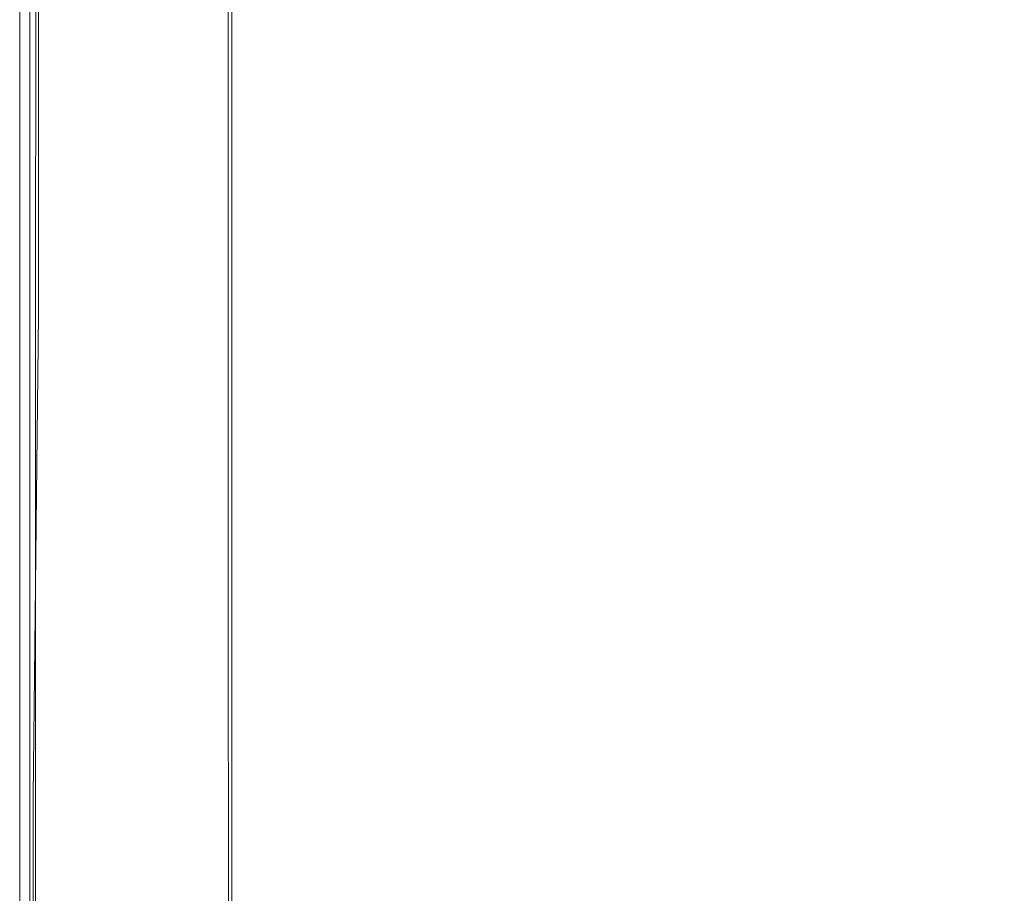
# Model space of a CAD drawing. Extents: x -851 to 851, y -375 to 375.
# Drawn here: x -851 to -640, y -186 to 1 of the extents above; entities that cross this region are included whole.
import ezdxf

# ---------------------------------------------------------------- set-up
doc = ezdxf.new("R2010")
doc.units = 0
doc.header["$LTSCALE"] = 500
doc.header["$MEASUREMENT"] = 0
doc.layers.add('EXC-WANNA', color=7, linetype='Continuous')

msp = doc.modelspace()

# ---------------------------------------------------------------- linework, layer by layer
at = {"layer": 'EXC-WANNA', "lineweight": 0}
for points, invisible_edges in [([(-850.5, 42.4, 167.1), (-850.5, -63.6, 177.5), (-850.5, 42.4, 177.5), (-850.5, 42.4, 167.1)], 15), ([(-850.5, -63.6, 177.5), (-850.5, 42.4, 167.1), (-850.5, -63.6, 167.1), (-850.5, -63.6, 177.5)], 13), ([(-850.5, -63.6, 187.3), (-850.5, 42.4, 177.5), (-850.5, -63.6, 177.5), (-850.5, -63.6, 187.3)], 15), ([(-850.5, 42.4, 177.5), (-850.5, -63.6, 187.3), (-850.5, 42.4, 187.3), (-850.5, 42.4, 177.5)], 15), ([(-850.5, 42.4, 187.3), (-850.5, -63.5, 195.9), (-850.5, 42.3, 195.9), (-850.5, 42.4, 187.3)], 15), ([(-850.5, -63.5, 195.9), (-850.5, 42.4, 187.3), (-850.5, -63.6, 187.3), (-850.5, -63.5, 195.9)], 15), ([(-850.5, -63.6, 167.1), (-848.3, 42.4, 167.1), (-848.3, -63.6, 167.1), (-850.5, -63.6, 167.1)], 15), ([(-848.3, 42.4, 167.1), (-850.5, -63.6, 167.1), (-850.5, 42.4, 167.1), (-848.3, 42.4, 167.1)], 15), ([(-850.4, -63.5, 202.6), (-850.5, 42.3, 195.9), (-850.5, -63.5, 195.9), (-850.4, -63.5, 202.6)], 15), ([(-850.5, 42.3, 195.9), (-850.4, -63.5, 202.6), (-850.3, 42.3, 202.6), (-850.5, 42.3, 195.9)], 15), ([(-850.4, -63.5, 202.6), (-850.2, 42.2, 206.8), (-850.3, 42.3, 202.6), (-850.4, -63.5, 202.6)], 15), ([(-850.2, 42.2, 206.8), (-850.4, -63.5, 202.6), (-850.2, -63.5, 206.8), (-850.2, 42.2, 206.8)], 15), ([(-850.2, -63.5, 206.8), (-849.3, 42, 209.1), (-850.2, 42.2, 206.8), (-850.2, -63.5, 206.8)], 15), ([(-848.3, -63.6, 177.5), (-848.3, 42.4, 167.1), (-848.3, 42.4, 177.5), (-848.3, -63.6, 177.5)], 15), ([(-848.3, 42.4, 167.1), (-848.3, -63.6, 177.5), (-848.3, -63.6, 167.1), (-848.3, 42.4, 167.1)], 11), ([(-848.3, 42.4, 177.5), (-848.2, -63.6, 187.3), (-848.3, -63.6, 177.5), (-848.3, 42.4, 177.5)], 15), ([(-848.2, -63.6, 187.3), (-848.3, 42.4, 177.5), (-848.2, 42.4, 187.3), (-848.2, -63.6, 187.3)], 15), ([(-848.2, -63.5, 195.8), (-848.2, 42.4, 187.3), (-848.2, 42.3, 195.8), (-848.2, -63.5, 195.8)], 15), ([(-848.2, 42.4, 187.3), (-848.2, -63.5, 195.8), (-848.2, -63.6, 187.3), (-848.2, 42.4, 187.3)], 15), ([(-848.2, 42.3, 195.8), (-848.1, -63.5, 202.5), (-848.2, -63.5, 195.8), (-848.2, 42.3, 195.8)], 15), ([(-848.1, -63.5, 202.5), (-848.2, 42.3, 195.8), (-848.1, 42.3, 202.5), (-848.1, -63.5, 202.5)], 15), ([(-847.9, 42.2, 206.3), (-848.1, -63.5, 202.5), (-848.1, 42.3, 202.5), (-847.9, 42.2, 206.3)], 15), ([(-848.1, -63.5, 202.5), (-847.9, 42.2, 206.3), (-847.9, -63.5, 206.3), (-848.1, -63.5, 202.5)], 15), ([(-847.6, 42, 207.5), (-847.9, -63.5, 206.3), (-847.9, 42.2, 206.3), (-847.6, 42, 207.5)], 15), ([(-849.3, 42, 209.1), (-850.2, -63.5, 206.8), (-849.3, -63.2, 209.1), (-849.3, 42, 209.1)], 15), ([(-849.3, -63.2, 209.1), (-847, 41.6, 210.1), (-849.3, 42, 209.1), (-849.3, -63.2, 209.1)], 15), ([(-847, 41.6, 210.1), (-849.3, -63.2, 209.1), (-847.1, -62.4, 210.1), (-847, 41.6, 210.1)], 11), ([(-847.9, -63.5, 206.3), (-847.6, 42, 207.5), (-847.6, -63.2, 207.5), (-847.9, -63.5, 206.3)], 15), ([(-846.5, 41.6, 207.9), (-847.6, -63.2, 207.5), (-847.6, 42, 207.5), (-846.5, 41.6, 207.9)], 15), ([(-847.6, -63.2, 207.5), (-846.5, 41.6, 207.9), (-846.5, -62.4, 207.9), (-847.6, -63.2, 207.5)], 13), ([(-847.1, -62.4, 210.1), (-842.8, 40.8, 210.4), (-847, 41.6, 210.1), (-847.1, -62.4, 210.1)], 15), ([(-842.8, 40.8, 210.4), (-847.1, -62.4, 210.1), (-842.9, -60.8, 210.4), (-842.8, 40.8, 210.4)], 15), ([(-842.7, 40.8, 208.2), (-846.5, -62.4, 207.9), (-846.5, 41.6, 207.9), (-842.7, 40.8, 208.2)], 15), ([(-846.5, -62.4, 207.9), (-842.7, 40.8, 208.2), (-842.8, -60.8, 208.2), (-846.5, -62.4, 207.9)], 15), ([(-836.1, -58.1, 210.6), (-842.8, 40.8, 210.4), (-842.9, -60.8, 210.4), (-836.1, -58.1, 210.6)], 15), ([(-842.8, 40.8, 210.4), (-836.1, -58.1, 210.6), (-836.1, 39.6, 210.6), (-842.8, 40.8, 210.4)], 15), ([(-842.7, 40.8, 208.2), (-836.1, -58.1, 208.3), (-842.8, -60.8, 208.2), (-842.7, 40.8, 208.2)], 15), ([(-836.1, -58.1, 208.3), (-842.7, 40.8, 208.2), (-836, 39.6, 208.3), (-836.1, -58.1, 208.3)], 15), ([(-828, -54.9, 210.7), (-836.1, 39.6, 210.6), (-836.1, -58.1, 210.6), (-828, -54.9, 210.7)], 15), ([(-836.1, 39.6, 210.6), (-828, -54.9, 210.7), (-828, 38.1, 210.7), (-836.1, 39.6, 210.6)], 15), ([(-836, 39.6, 208.3), (-828, -54.9, 208.4), (-836.1, -58.1, 208.3), (-836, 39.6, 208.3)], 15), ([(-828, -54.9, 208.4), (-836, 39.6, 208.3), (-828, 38.1, 208.4), (-828, -54.9, 208.4)], 15), ([(-828, 38.1, 210.7), (-819.9, -51.7, 210.7), (-819.9, 36.7, 210.7), (-828, 38.1, 210.7)], 15), ([(-819.9, -51.7, 210.7), (-828, 38.1, 210.7), (-828, -54.9, 210.7), (-819.9, -51.7, 210.7)], 15), ([(-819.9, -51.7, 208.4), (-828, 38.1, 208.4), (-819.9, 36.7, 208.4), (-819.9, -51.7, 208.4)], 15), ([(-828, 38.1, 208.4), (-819.9, -51.7, 208.4), (-828, -54.9, 208.4), (-828, 38.1, 208.4)], 15), ([(-812.9, -49, 210.6), (-819.9, 36.7, 210.7), (-819.9, -51.7, 210.7), (-812.9, -49, 210.6)], 15), ([(-819.9, 36.7, 210.7), (-812.9, -49, 210.6), (-813, 35.5, 210.6), (-819.9, 36.7, 210.7)], 15), ([(-819.9, 36.7, 208.4), (-813, -49, 208.3), (-819.9, -51.7, 208.4), (-819.9, 36.7, 208.4)], 15), ([(-813, -49, 208.3), (-819.9, 36.7, 208.4), (-813, 35.5, 208.3), (-813, -49, 208.3)], 15), ([(-812.9, -49, 210.6), (-808.5, 34.7, 210.4), (-813, 35.5, 210.6), (-812.9, -49, 210.6)], 15), ([(-808.8, 34.7, 208.2), (-813, -49, 208.3), (-813, 35.5, 208.3), (-808.8, 34.7, 208.2)], 15), ([(-813, -49, 208.3), (-808.8, 34.7, 208.2), (-808.8, -47.4, 208.2), (-813, -49, 208.3)], 15), ([(-808.5, 34.7, 210.4), (-812.9, -49, 210.6), (-808.5, -47.4, 210.4), (-808.5, 34.7, 210.4)], 15), ([(-805.9, 34.2, 207.5), (-808.8, -47.4, 208.2), (-808.8, 34.7, 208.2), (-805.9, 34.2, 207.5)], 15), ([(-808.8, -47.4, 208.2), (-805.9, 34.2, 207.5), (-805.9, -46.4, 207.5), (-808.8, -47.4, 208.2)], 15), ([(-808.5, -47.4, 210.4), (-805.1, 34.2, 209.7), (-808.5, 34.7, 210.4), (-808.5, -47.4, 210.4)], 15), ([(-805.1, 34.2, 209.7), (-808.5, -47.4, 210.4), (-805.1, -46.4, 209.7), (-805.1, 34.2, 209.7)], 15), ([(-802.5, 33.9, 205.8), (-805.9, -46.4, 207.5), (-805.9, 34.2, 207.5), (-802.5, 33.9, 205.8)], 13), ([(-805.9, -46.4, 207.5), (-802.5, 33.9, 205.8), (-802.5, -45.9, 205.8), (-805.9, -46.4, 207.5)], 15), ([(-805.1, -46.4, 209.7), (-801.4, 33.9, 207.8), (-805.1, 34.2, 209.7), (-805.1, -46.4, 209.7)], 11), ([(-801.4, 33.9, 207.8), (-805.1, -46.4, 209.7), (-801.4, -45.9, 207.8), (-801.4, 33.9, 207.8)], 15), ([(-797.1, 33.6, 202.3), (-802.5, -45.9, 205.8), (-802.5, 33.9, 205.8), (-797.1, 33.6, 202.3)], 15), ([(-801.4, -45.9, 207.8), (-795.9, 33.6, 204.3), (-801.4, 33.9, 207.8), (-801.4, -45.9, 207.8)], 15), ([(-802.5, -45.9, 205.8), (-797.1, 33.6, 202.3), (-797.1, -45.4, 202.4), (-802.5, -45.9, 205.8)], 15), ([(-795.9, 33.6, 204.3), (-801.4, -45.9, 207.8), (-795.9, -45.4, 204.3), (-795.9, 33.6, 204.3)], 15), ([(-788.4, -44.6, 196.7), (-797.1, 33.6, 202.3), (-788.4, 33.1, 196.7), (-788.4, -44.6, 196.7)], 15), ([(-797.1, 33.6, 202.3), (-788.4, -44.6, 196.7), (-797.1, -45.4, 202.4), (-797.1, 33.6, 202.3)], 15), ([(-795.9, 33.6, 204.3), (-787.1, -44.6, 198.6), (-787.1, 33.1, 198.6), (-795.9, 33.6, 204.3)], 15), ([(-787.1, -44.6, 198.6), (-795.9, 33.6, 204.3), (-795.9, -45.4, 204.3), (-787.1, -44.6, 198.6)], 15), ([(-788.4, 33.1, 196.7), (-776.8, -43.5, 188.4), (-788.4, -44.6, 196.7), (-788.4, 33.1, 196.7)], 15), ([(-776.8, -43.5, 188.4), (-788.4, 33.1, 196.7), (-776.8, 32.6, 188.4), (-776.8, -43.5, 188.4)], 15), ([(-775.4, -43.5, 190.3), (-787.1, 33.1, 198.6), (-787.1, -44.6, 198.6), (-775.4, -43.5, 190.3)], 15), ([(-787.1, 33.1, 198.6), (-775.4, -43.5, 190.3), (-775.4, 32.6, 190.2), (-787.1, 33.1, 198.6)], 15), ([(-762.7, -42.3, 177.1), (-776.8, 32.6, 188.4), (-762.7, 32, 177.1), (-762.7, -42.3, 177.1)], 15), ([(-776.8, 32.6, 188.4), (-762.7, -42.3, 177.1), (-776.8, -43.5, 188.4), (-776.8, 32.6, 188.4)], 15), ([(-775.4, 32.6, 190.2), (-761.2, -42.3, 178.8), (-761.2, 32, 178.8), (-775.4, 32.6, 190.2)], 15), ([(-761.2, -42.3, 178.8), (-775.4, 32.6, 190.2), (-775.4, -43.5, 190.3), (-761.2, -42.3, 178.8)], 15), ([(-762.7, 32, 177.1), (-746.2, -40.9, 162.1), (-762.7, -42.3, 177.1), (-762.7, 32, 177.1)], 15), ([(-746.2, -40.9, 162.1), (-762.7, 32, 177.1), (-746.2, 31.3, 162.1), (-746.2, -40.9, 162.1)], 15), ([(-744.6, -40.9, 163.7), (-761.2, 32, 178.8), (-761.2, -42.3, 178.8), (-744.6, -40.9, 163.7)], 15), ([(-761.2, 32, 178.8), (-744.6, -40.9, 163.7), (-744.6, 31.3, 163.7), (-761.2, 32, 178.8)], 15), ([(-727.8, -39.3, 143.1), (-746.2, 31.3, 162.1), (-727.8, 30.6, 143.1), (-727.8, -39.3, 143.1)], 15), ([(-746.2, 31.3, 162.1), (-727.8, -39.3, 143.1), (-746.2, -40.9, 162.1), (-746.2, 31.3, 162.1)], 15), ([(-744.6, 31.3, 163.7), (-726.1, -39.3, 144.6), (-726.1, 30.6, 144.6), (-744.6, 31.3, 163.7)], 15), ([(-726.1, -39.3, 144.6), (-744.6, 31.3, 163.7), (-744.6, -40.9, 163.7), (-726.1, -39.3, 144.6)], 15), ([(-727.8, 30.6, 143.1), (-708.2, -37.7, 120.4), (-727.8, -39.3, 143.1), (-727.8, 30.6, 143.1)], 15), ([(-708.2, -37.7, 120.4), (-727.8, 30.6, 143.1), (-708.2, 29.8, 120.4), (-708.2, -37.7, 120.4)], 15), ([(-706.4, -37.7, 121.8), (-726.1, 30.6, 144.6), (-726.1, -39.3, 144.6), (-706.4, -37.7, 121.8)], 15), ([(-726.1, 30.6, 144.6), (-706.4, -37.7, 121.8), (-706.4, 29.8, 121.8), (-726.1, 30.6, 144.6)], 15), ([(-688.3, -36.1, 94.5), (-708.2, 29.8, 120.4), (-688.3, 29, 94.5), (-688.3, -36.1, 94.5)], 15), ([(-708.2, 29.8, 120.4), (-688.3, -36.1, 94.5), (-708.2, -37.7, 120.4), (-708.2, 29.8, 120.4)], 15), ([(-706.4, 29.8, 121.8), (-686.4, -36.1, 95.8), (-686.4, 29, 95.8), (-706.4, 29.8, 121.8)], 15), ([(-686.4, -36.1, 95.8), (-706.4, 29.8, 121.8), (-706.4, -37.7, 121.8), (-686.4, -36.1, 95.8)], 15), ([(-688.3, 29, 94.5), (-668.8, -34.5, 65.8), (-688.3, -36.1, 94.5), (-688.3, 29, 94.5)], 15), ([(-668.8, -34.5, 65.8), (-688.3, 29, 94.5), (-668.8, 28.2, 65.8), (-668.8, -34.5, 65.8)], 15), ([(-666.8, -34.5, 67), (-686.4, 29, 95.8), (-686.4, -36.1, 95.8), (-666.8, -34.5, 67)], 15), ([(-686.4, 29, 95.8), (-666.8, -34.5, 67), (-666.8, 28.2, 67), (-686.4, 29, 95.8)], 15), ([(-650.5, -33.1, 34.7), (-668.8, 28.2, 65.8), (-650.5, 27.5, 34.7), (-650.5, -33.1, 34.7)], 15), ([(-668.8, 28.2, 65.8), (-650.5, -33.1, 34.7), (-668.8, -34.5, 65.8), (-668.8, 28.2, 65.8)], 15), ([(-666.8, 28.2, 67), (-648.5, -33.1, 35.8), (-648.5, 27.5, 35.8), (-666.8, 28.2, 67)], 15), ([(-648.5, -33.1, 35.8), (-666.8, 28.2, 67), (-666.8, -34.5, 67), (-648.5, -33.1, 35.8)], 15), ([(-650.5, 27.5, 34.7), (-633.9, -31.7, 2.1), (-650.5, -33.1, 34.7), (-650.5, 27.5, 34.7)], 15), ([(-633.9, -31.7, 2.1), (-650.5, 27.5, 34.7), (-633.9, 26.8, 2.1), (-633.9, -31.7, 2.1)], 15), ([(-631.9, -31.7, 3.1), (-648.5, 27.5, 35.8), (-648.5, -33.1, 35.8), (-631.9, -31.7, 3.1)], 15), ([(-648.5, 27.5, 35.8), (-631.9, -31.7, 3.1), (-631.9, 26.8, 3.1), (-648.5, 27.5, 35.8)], 15), ([(-650.5, -92.5, 34.7), (-668.8, -34.5, 65.8), (-650.5, -33.1, 34.7), (-650.5, -92.5, 34.7)], 15), ([(-666.8, -34.5, 67), (-648.5, -92.5, 35.8), (-648.5, -33.1, 35.8), (-666.8, -34.5, 67)], 15), ([(-633.9, -89.3, 2.1), (-650.5, -33.1, 34.7), (-633.9, -31.7, 2.1), (-633.9, -89.3, 2.1)], 15), ([(-650.5, -33.1, 34.7), (-633.9, -89.3, 2.1), (-650.5, -92.5, 34.7), (-650.5, -33.1, 34.7)], 15), ([(-648.5, -33.1, 35.8), (-631.9, -89.3, 3.1), (-631.9, -31.7, 3.1), (-648.5, -33.1, 35.8)], 15), ([(-631.9, -89.3, 3.1), (-648.5, -33.1, 35.8), (-648.5, -92.5, 35.8), (-631.9, -89.3, 3.1)], 15), ([(-668.8, -96.1, 65.8), (-688.3, -36.1, 94.5), (-668.8, -34.5, 65.8), (-668.8, -96.1, 65.8)], 15), ([(-686.4, -36.1, 95.8), (-666.8, -96.1, 67), (-666.8, -34.5, 67), (-686.4, -36.1, 95.8)], 15), ([(-668.8, -34.5, 65.8), (-650.5, -92.5, 34.7), (-668.8, -96.1, 65.8), (-668.8, -34.5, 65.8)], 15), ([(-648.5, -92.5, 35.8), (-666.8, -34.5, 67), (-666.8, -96.1, 67), (-648.5, -92.5, 35.8)], 15), ([(-708.2, -103.9, 120.4), (-727.8, -39.3, 143.1), (-708.2, -37.7, 120.4), (-708.2, -103.9, 120.4)], 15), ([(-726.1, -39.3, 144.6), (-706.4, -103.9, 121.8), (-706.4, -37.7, 121.8), (-726.1, -39.3, 144.6)], 15), ([(-688.3, -100, 94.5), (-708.2, -37.7, 120.4), (-688.3, -36.1, 94.5), (-688.3, -100, 94.5)], 15), ([(-708.2, -37.7, 120.4), (-688.3, -100, 94.5), (-708.2, -103.9, 120.4), (-708.2, -37.7, 120.4)], 15), ([(-706.4, -37.7, 121.8), (-686.4, -100, 95.8), (-686.4, -36.1, 95.8), (-706.4, -37.7, 121.8)], 15), ([(-686.4, -100, 95.8), (-706.4, -37.7, 121.8), (-706.4, -103.9, 121.8), (-686.4, -100, 95.8)], 15), ([(-688.3, -36.1, 94.5), (-668.8, -96.1, 65.8), (-688.3, -100, 94.5), (-688.3, -36.1, 94.5)], 15), ([(-666.8, -96.1, 67), (-686.4, -36.1, 95.8), (-686.4, -100, 95.8), (-666.8, -96.1, 67)], 15), ([(-727.8, -107.8, 143.1), (-746.2, -40.9, 162.1), (-727.8, -39.3, 143.1), (-727.8, -107.8, 143.1)], 15), ([(-744.6, -40.9, 163.7), (-726.1, -107.8, 144.6), (-726.1, -39.3, 144.6), (-744.6, -40.9, 163.7)], 15), ([(-727.8, -39.3, 143.1), (-708.2, -103.9, 120.4), (-727.8, -107.8, 143.1), (-727.8, -39.3, 143.1)], 15), ([(-706.4, -103.9, 121.8), (-726.1, -39.3, 144.6), (-726.1, -107.8, 144.6), (-706.4, -103.9, 121.8)], 15), ([(-746.2, -111.5, 162.1), (-762.7, -42.3, 177.1), (-746.2, -40.9, 162.1), (-746.2, -111.5, 162.1)], 15), ([(-761.2, -42.3, 178.8), (-744.6, -111.5, 163.7), (-744.6, -40.9, 163.7), (-761.2, -42.3, 178.8)], 15), ([(-746.2, -40.9, 162.1), (-727.8, -107.8, 143.1), (-746.2, -111.5, 162.1), (-746.2, -40.9, 162.1)], 15), ([(-726.1, -107.8, 144.6), (-744.6, -40.9, 163.7), (-744.6, -111.5, 163.7), (-726.1, -107.8, 144.6)], 15), ([(-776.8, -118, 188.4), (-788.4, -44.6, 196.7), (-776.8, -43.5, 188.4), (-776.8, -118, 188.4)], 15), ([(-787.1, -44.6, 198.6), (-775.5, -118, 190.3), (-775.4, -43.5, 190.3), (-787.1, -44.6, 198.6)], 15), ([(-762.7, -115, 177.1), (-776.8, -43.5, 188.4), (-762.7, -42.3, 177.1), (-762.7, -115, 177.1)], 15), ([(-776.8, -43.5, 188.4), (-762.7, -115, 177.1), (-776.8, -118, 188.4), (-776.8, -43.5, 188.4)], 15), ([(-761.2, -115, 178.8), (-775.4, -43.5, 190.3), (-775.5, -118, 190.3), (-761.2, -115, 178.8)], 15), ([(-775.4, -43.5, 190.3), (-761.2, -115, 178.8), (-761.2, -42.3, 178.8), (-775.4, -43.5, 190.3)], 15), ([(-762.7, -42.3, 177.1), (-746.2, -111.5, 162.1), (-762.7, -115, 177.1), (-762.7, -42.3, 177.1)], 15), ([(-744.6, -111.5, 163.7), (-761.2, -42.3, 178.8), (-761.2, -115, 178.8), (-744.6, -111.5, 163.7)], 15), ([(-805.9, -125.3, 207.5), (-802.5, -45.9, 205.8), (-802.5, -123.9, 205.8), (-805.9, -125.3, 207.5)], 15), ([(-802.5, -45.9, 205.8), (-805.9, -125.3, 207.5), (-805.9, -46.4, 207.5), (-802.5, -45.9, 205.8)], 15), ([(-801.4, -45.9, 207.8), (-805.1, -125.3, 209.7), (-801.4, -123.9, 207.8), (-801.4, -45.9, 207.8)], 15), ([(-805.1, -125.3, 209.7), (-801.4, -45.9, 207.8), (-805.1, -46.4, 209.7), (-805.1, -125.3, 209.7)], 15), ([(-802.5, -123.9, 205.8), (-797.1, -45.4, 202.4), (-797.1, -122.6, 202.4), (-802.5, -123.9, 205.8)], 15), ([(-797.1, -45.4, 202.4), (-802.5, -123.9, 205.8), (-802.5, -45.9, 205.8), (-797.1, -45.4, 202.4)], 15), ([(-795.9, -45.4, 204.3), (-801.4, -123.9, 207.8), (-795.9, -122.6, 204.3), (-795.9, -45.4, 204.3)], 15), ([(-801.4, -123.9, 207.8), (-795.9, -45.4, 204.3), (-801.4, -45.9, 207.8), (-801.4, -123.9, 207.8)], 15), ([(-788.4, -120.6, 196.7), (-797.1, -45.4, 202.4), (-788.4, -44.6, 196.7), (-788.4, -120.6, 196.7)], 15), ([(-797.1, -45.4, 202.4), (-788.4, -120.6, 196.7), (-797.1, -122.6, 202.4), (-797.1, -45.4, 202.4)], 15), ([(-795.9, -45.4, 204.3), (-787.1, -120.6, 198.6), (-787.1, -44.6, 198.6), (-795.9, -45.4, 204.3)], 15), ([(-787.1, -120.6, 198.6), (-795.9, -45.4, 204.3), (-795.9, -122.6, 204.3), (-787.1, -120.6, 198.6)], 15), ([(-788.4, -44.6, 196.7), (-776.8, -118, 188.4), (-788.4, -120.6, 196.7), (-788.4, -44.6, 196.7)], 15), ([(-775.5, -118, 190.3), (-787.1, -44.6, 198.6), (-787.1, -120.6, 198.6), (-775.5, -118, 190.3)], 15), ([(-808.8, -47.4, 208.2), (-812.9, -131.5, 208.3), (-813, -49, 208.3), (-808.8, -47.4, 208.2)], 15), ([(-808.5, -47.4, 210.4), (-812.9, -131.5, 210.6), (-808.5, -127.6, 210.4), (-808.5, -47.4, 210.4)], 15), ([(-812.9, -131.5, 210.6), (-808.5, -47.4, 210.4), (-812.9, -49, 210.6), (-812.9, -131.5, 210.6)], 15), ([(-812.9, -131.5, 208.3), (-808.8, -47.4, 208.2), (-808.7, -127.6, 208.2), (-812.9, -131.5, 208.3)], 15), ([(-805.9, -46.4, 207.5), (-808.7, -127.6, 208.2), (-808.8, -47.4, 208.2), (-805.9, -46.4, 207.5)], 15), ([(-808.7, -127.6, 208.2), (-805.9, -46.4, 207.5), (-805.9, -125.3, 207.5), (-808.7, -127.6, 208.2)], 13), ([(-805.1, -46.4, 209.7), (-808.5, -127.6, 210.4), (-805.1, -125.3, 209.7), (-805.1, -46.4, 209.7)], 11), ([(-808.5, -127.6, 210.4), (-805.1, -46.4, 209.7), (-808.5, -47.4, 210.4), (-808.5, -127.6, 210.4)], 15), ([(-819.9, -51.7, 210.7), (-812.9, -131.5, 210.6), (-812.9, -49, 210.6), (-819.9, -51.7, 210.7)], 15), ([(-812.9, -131.5, 208.3), (-819.9, -51.7, 208.4), (-813, -49, 208.3), (-812.9, -131.5, 208.3)], 15), ([(-828, -54.9, 210.7), (-819.8, -138, 210.7), (-819.9, -51.7, 210.7), (-828, -54.9, 210.7)], 15), ([(-819.8, -138, 208.4), (-828, -54.9, 208.4), (-819.9, -51.7, 208.4), (-819.8, -138, 208.4)], 15), ([(-812.9, -131.5, 210.6), (-819.9, -51.7, 210.7), (-819.8, -138, 210.7), (-812.9, -131.5, 210.6)], 15), ([(-819.9, -51.7, 208.4), (-812.9, -131.5, 208.3), (-819.8, -138, 208.4), (-819.9, -51.7, 208.4)], 15), ([(-836.1, -58.1, 210.6), (-828, -145.7, 210.7), (-828, -54.9, 210.7), (-836.1, -58.1, 210.6)], 15), ([(-828, -145.7, 208.4), (-836.1, -58.1, 208.3), (-828, -54.9, 208.4), (-828, -145.7, 208.4)], 15), ([(-819.8, -138, 210.7), (-828, -54.9, 210.7), (-828, -145.7, 210.7), (-819.8, -138, 210.7)], 15), ([(-828, -54.9, 208.4), (-819.8, -138, 208.4), (-828, -145.7, 208.4), (-828, -54.9, 208.4)], 15), ([(-842.9, -60.8, 210.4), (-836.1, -153.3, 210.6), (-836.1, -58.1, 210.6), (-842.9, -60.8, 210.4)], 15), ([(-836.1, -153.3, 208.3), (-842.8, -60.8, 208.2), (-836.1, -58.1, 208.3), (-836.1, -153.3, 208.3)], 15), ([(-828, -145.7, 210.7), (-836.1, -58.1, 210.6), (-836.1, -153.3, 210.6), (-828, -145.7, 210.7)], 15), ([(-836.1, -58.1, 208.3), (-828, -145.7, 208.4), (-836.1, -153.3, 208.3), (-836.1, -58.1, 208.3)], 15), ([(-842.9, -60.8, 210.4), (-847.1, -163.7, 210.1), (-842.9, -159.7, 210.4), (-842.9, -60.8, 210.4)], 15), ([(-847.1, -163.7, 210.1), (-842.9, -60.8, 210.4), (-847.1, -62.4, 210.1), (-847.1, -163.7, 210.1)], 11), ([(-846.5, -163.7, 207.9), (-842.8, -60.8, 208.2), (-842.8, -159.7, 208.2), (-846.5, -163.7, 207.9)], 15), ([(-842.8, -60.8, 208.2), (-846.5, -163.7, 207.9), (-846.5, -62.4, 207.9), (-842.8, -60.8, 208.2)], 15), ([(-836.1, -153.3, 210.6), (-842.9, -60.8, 210.4), (-842.9, -159.7, 210.4), (-836.1, -153.3, 210.6)], 15), ([(-842.8, -60.8, 208.2), (-836.1, -153.3, 208.3), (-842.8, -159.7, 208.2), (-842.8, -60.8, 208.2)], 15), ([(-849.3, -63.2, 209.1), (-850.2, -166.5, 206.8), (-849.3, -165.7, 209.1), (-849.3, -63.2, 209.1)], 15), ([(-850.2, -166.5, 206.8), (-849.3, -63.2, 209.1), (-850.2, -63.5, 206.8), (-850.2, -166.5, 206.8)], 15), ([(-847.1, -62.4, 210.1), (-849.3, -165.7, 209.1), (-847.1, -163.7, 210.1), (-847.1, -62.4, 210.1)], 15), ([(-849.3, -165.7, 209.1), (-847.1, -62.4, 210.1), (-849.3, -63.2, 209.1), (-849.3, -165.7, 209.1)], 15), ([(-848, -166.5, 206.3), (-847.6, -63.2, 207.5), (-847.6, -165.7, 207.6), (-848, -166.5, 206.3)], 15), ([(-847.6, -63.2, 207.5), (-848, -166.5, 206.3), (-847.9, -63.5, 206.3), (-847.6, -63.2, 207.5)], 15), ([(-847.6, -165.7, 207.6), (-846.5, -62.4, 207.9), (-846.5, -163.7, 207.9), (-847.6, -165.7, 207.6)], 14), ([(-846.5, -62.4, 207.9), (-847.6, -165.7, 207.6), (-847.6, -63.2, 207.5), (-846.5, -62.4, 207.9)], 15), ([(-850.4, -166.6, 202.6), (-850.5, -63.5, 195.9), (-850.5, -166.7, 195.9), (-850.4, -166.6, 202.6)], 15), ([(-850.5, -63.5, 195.9), (-850.4, -166.6, 202.6), (-850.4, -63.5, 202.6), (-850.5, -63.5, 195.9)], 15), ([(-850.5, -63.6, 187.3), (-850.5, -166.7, 195.9), (-850.5, -63.5, 195.9), (-850.5, -63.6, 187.3)], 15), ([(-850.5, -63.6, 167.1), (-850.5, -166.7, 177.5), (-850.5, -63.6, 177.5), (-850.5, -63.6, 167.1)], 15), ([(-850.5, -166.7, 177.5), (-850.5, -63.6, 167.1), (-850.5, -166.7, 167.1), (-850.5, -166.7, 177.5)], 13), ([(-850.5, -166.7, 187.3), (-850.5, -63.6, 177.5), (-850.5, -166.7, 177.5), (-850.5, -166.7, 187.3)], 15), ([(-850.5, -63.6, 177.5), (-850.5, -166.7, 187.3), (-850.5, -63.6, 187.3), (-850.5, -63.6, 177.5)], 15), ([(-850.5, -166.7, 195.9), (-850.5, -63.6, 187.3), (-850.5, -166.7, 187.3), (-850.5, -166.7, 195.9)], 15), ([(-850.5, -166.7, 167.1), (-848.3, -63.6, 167.1), (-848.3, -166.7, 167.1), (-850.5, -166.7, 167.1)], 15), ([(-848.3, -63.6, 167.1), (-850.5, -166.7, 167.1), (-850.5, -63.6, 167.1), (-848.3, -63.6, 167.1)], 15), ([(-850.2, -63.5, 206.8), (-850.4, -166.6, 202.6), (-850.2, -166.5, 206.8), (-850.2, -63.5, 206.8)], 15), ([(-850.4, -166.6, 202.6), (-850.2, -63.5, 206.8), (-850.4, -63.5, 202.6), (-850.4, -166.6, 202.6)], 15), ([(-848.3, -166.7, 177.5), (-848.3, -63.6, 167.1), (-848.3, -63.6, 177.5), (-848.3, -166.7, 177.5)], 15), ([(-848.3, -63.6, 167.1), (-848.3, -166.7, 177.5), (-848.3, -166.7, 167.1), (-848.3, -63.6, 167.1)], 11), ([(-848.3, -63.6, 177.5), (-848.2, -166.7, 187.3), (-848.3, -166.7, 177.5), (-848.3, -63.6, 177.5)], 15), ([(-848.2, -166.7, 187.3), (-848.3, -63.6, 177.5), (-848.2, -63.6, 187.3), (-848.2, -166.7, 187.3)], 15), ([(-848.2, -63.5, 195.8), (-848.1, -166.6, 202.5), (-848.2, -166.7, 195.8), (-848.2, -63.5, 195.8)], 15), ([(-848.1, -166.6, 202.5), (-848.2, -63.5, 195.8), (-848.1, -63.5, 202.5), (-848.1, -166.6, 202.5)], 15), ([(-848.2, -166.7, 195.8), (-848.2, -63.6, 187.3), (-848.2, -63.5, 195.8), (-848.2, -166.7, 195.8)], 15), ([(-848.2, -63.6, 187.3), (-848.2, -166.7, 195.8), (-848.2, -166.7, 187.3), (-848.2, -63.6, 187.3)], 15), ([(-848.1, -166.6, 202.5), (-847.9, -63.5, 206.3), (-848, -166.5, 206.3), (-848.1, -166.6, 202.5)], 15), ([(-847.9, -63.5, 206.3), (-848.1, -166.6, 202.5), (-848.1, -63.5, 202.5), (-847.9, -63.5, 206.3)], 15), ([(-633.9, -138.3, 2.1), (-650.5, -92.5, 34.7), (-633.9, -89.3, 2.1), (-633.9, -138.3, 2.1)], 15), ([(-648.5, -92.5, 35.8), (-631.9, -138.3, 3.1), (-631.9, -89.3, 3.1), (-648.5, -92.5, 35.8)], 15), ([(-650.5, -143.2, 34.7), (-668.8, -96.1, 65.8), (-650.5, -92.5, 34.7), (-650.5, -143.2, 34.7)], 15), ([(-666.8, -96.1, 67), (-648.5, -143.2, 35.8), (-648.5, -92.5, 35.8), (-666.8, -96.1, 67)], 15), ([(-650.5, -92.5, 34.7), (-633.9, -138.3, 2.1), (-650.5, -143.2, 34.7), (-650.5, -92.5, 34.7)], 15), ([(-631.9, -138.3, 3.1), (-648.5, -92.5, 35.8), (-648.5, -143.2, 35.8), (-631.9, -138.3, 3.1)], 15), ([(-668.8, -148.6, 65.8), (-688.3, -100, 94.5), (-668.8, -96.1, 65.8), (-668.8, -148.6, 65.8)], 15), ([(-686.4, -100, 95.8), (-666.8, -148.6, 67), (-666.8, -96.1, 67), (-686.4, -100, 95.8)], 15), ([(-668.8, -96.1, 65.8), (-650.5, -143.2, 34.7), (-668.8, -148.6, 65.8), (-668.8, -96.1, 65.8)], 15), ([(-648.5, -143.2, 35.8), (-666.8, -96.1, 67), (-666.8, -148.6, 67), (-648.5, -143.2, 35.8)], 15), ([(-688.3, -154.3, 94.5), (-708.2, -103.9, 120.4), (-688.3, -100, 94.5), (-688.3, -154.3, 94.5)], 15), ([(-706.4, -103.9, 121.8), (-686.4, -154.3, 95.8), (-686.4, -100, 95.8), (-706.4, -103.9, 121.8)], 15), ([(-688.3, -100, 94.5), (-668.8, -148.6, 65.8), (-688.3, -154.3, 94.5), (-688.3, -100, 94.5)], 15), ([(-666.8, -148.6, 67), (-686.4, -100, 95.8), (-686.4, -154.3, 95.8), (-666.8, -148.6, 67)], 15), ([(-708.2, -160.1, 120.4), (-727.8, -107.8, 143.1), (-708.2, -103.9, 120.4), (-708.2, -160.1, 120.4)], 15), ([(-726.1, -107.8, 144.6), (-706.4, -160.1, 121.8), (-706.4, -103.9, 121.8), (-726.1, -107.8, 144.6)], 15), ([(-708.2, -103.9, 120.4), (-688.3, -154.3, 94.5), (-708.2, -160.1, 120.4), (-708.2, -103.9, 120.4)], 15), ([(-686.4, -154.3, 95.8), (-706.4, -103.9, 121.8), (-706.4, -160.1, 121.8), (-686.4, -154.3, 95.8)], 15), ([(-727.8, -165.9, 143.1), (-746.2, -111.5, 162.1), (-727.8, -107.8, 143.1), (-727.8, -165.9, 143.1)], 15), ([(-744.6, -111.5, 163.7), (-726.1, -165.9, 144.6), (-726.1, -107.8, 144.6), (-744.6, -111.5, 163.7)], 15), ([(-727.8, -107.8, 143.1), (-708.2, -160.1, 120.4), (-727.8, -165.9, 143.1), (-727.8, -107.8, 143.1)], 15), ([(-706.4, -160.1, 121.8), (-726.1, -107.8, 144.6), (-726.1, -165.9, 144.6), (-706.4, -160.1, 121.8)], 15), ([(-746.2, -171.5, 162.1), (-762.7, -115, 177.1), (-746.2, -111.5, 162.1), (-746.2, -171.5, 162.1)], 15), ([(-761.2, -115, 178.8), (-744.6, -171.5, 163.7), (-744.6, -111.5, 163.7), (-761.2, -115, 178.8)], 15), ([(-746.2, -111.5, 162.1), (-727.8, -165.9, 143.1), (-746.2, -171.5, 162.1), (-746.2, -111.5, 162.1)], 15), ([(-726.1, -165.9, 144.6), (-744.6, -111.5, 163.7), (-744.6, -171.5, 163.7), (-726.1, -165.9, 144.6)], 15), ([(-762.7, -176.6, 177.1), (-776.8, -118, 188.4), (-762.7, -115, 177.1), (-762.7, -176.6, 177.1)], 15), ([(-775.5, -118, 190.3), (-761.2, -176.6, 178.8), (-761.2, -115, 178.8), (-775.5, -118, 190.3)], 15), ([(-762.7, -115, 177.1), (-746.2, -171.5, 162.1), (-762.7, -176.6, 177.1), (-762.7, -115, 177.1)], 15), ([(-744.6, -171.5, 163.7), (-761.2, -115, 178.8), (-761.2, -176.6, 178.8), (-744.6, -171.5, 163.7)], 15), ([(-776.8, -181.1, 188.4), (-788.4, -120.6, 196.7), (-776.8, -118, 188.4), (-776.8, -181.1, 188.4)], 15), ([(-787.1, -120.6, 198.6), (-775.5, -181.1, 190.3), (-775.5, -118, 190.3), (-787.1, -120.6, 198.6)], 15), ([(-776.8, -118, 188.4), (-762.7, -176.6, 177.1), (-776.8, -181.1, 188.4), (-776.8, -118, 188.4)], 15), ([(-761.2, -176.6, 178.8), (-775.5, -118, 190.3), (-775.5, -181.1, 190.3), (-761.2, -176.6, 178.8)], 15), ([(-788.4, -184.9, 196.7), (-797.1, -122.6, 202.4), (-788.4, -120.6, 196.7), (-788.4, -184.9, 196.7)], 15), ([(-795.9, -122.6, 204.3), (-787.1, -184.9, 198.6), (-787.1, -120.6, 198.6), (-795.9, -122.6, 204.3)], 15), ([(-788.4, -120.6, 196.7), (-776.8, -181.1, 188.4), (-788.4, -184.9, 196.7), (-788.4, -120.6, 196.7)], 15), ([(-775.5, -181.1, 190.3), (-787.1, -120.6, 198.6), (-787.1, -184.9, 198.6), (-775.5, -181.1, 190.3)], 15), ([(-802.5, -123.9, 205.8), (-805.8, -191.9, 207.5), (-805.9, -125.3, 207.5), (-802.5, -123.9, 205.8)], 15), ([(-805.8, -191.9, 207.5), (-802.5, -123.9, 205.8), (-802.5, -189.8, 205.8), (-805.8, -191.9, 207.5)], 15), ([(-805.1, -191.9, 209.7), (-801.4, -123.9, 207.8), (-805.1, -125.3, 209.7), (-805.1, -191.9, 209.7)], 15), ([(-801.4, -123.9, 207.8), (-805.1, -191.9, 209.7), (-801.4, -189.8, 207.8), (-801.4, -123.9, 207.8)], 15), ([(-797.1, -122.6, 202.4), (-802.5, -189.8, 205.8), (-802.5, -123.9, 205.8), (-797.1, -122.6, 202.4)], 15), ([(-802.5, -189.8, 205.8), (-797.1, -122.6, 202.4), (-797.1, -187.9, 202.4), (-802.5, -189.8, 205.8)], 15), ([(-801.4, -189.8, 207.8), (-795.9, -122.6, 204.3), (-801.4, -123.9, 207.8), (-801.4, -189.8, 207.8)], 15), ([(-795.9, -122.6, 204.3), (-801.4, -189.8, 207.8), (-795.9, -187.9, 204.3), (-795.9, -122.6, 204.3)], 15), ([(-797.1, -122.6, 202.4), (-788.4, -184.9, 196.7), (-797.1, -187.9, 202.4), (-797.1, -122.6, 202.4)], 15), ([(-787.1, -184.9, 198.6), (-795.9, -122.6, 204.3), (-795.9, -187.9, 204.3), (-787.1, -184.9, 198.6)], 15), ([(-805.9, -125.3, 207.5), (-808.7, -195.3, 208.2), (-808.7, -127.6, 208.2), (-805.9, -125.3, 207.5)], 15), ([(-808.7, -195.3, 208.2), (-805.9, -125.3, 207.5), (-805.8, -191.9, 207.5), (-808.7, -195.3, 208.2)], 13), ([(-808.4, -195.3, 210.4), (-805.1, -125.3, 209.7), (-808.5, -127.6, 210.4), (-808.4, -195.3, 210.4)], 15), ([(-805.1, -125.3, 209.7), (-808.4, -195.3, 210.4), (-805.1, -191.9, 209.7), (-805.1, -125.3, 209.7)], 11), ([(-812.8, -201.3, 210.6), (-808.5, -127.6, 210.4), (-812.9, -131.5, 210.6), (-812.8, -201.3, 210.6)], 15), ([(-808.7, -127.6, 208.2), (-812.9, -201.3, 208.3), (-812.9, -131.5, 208.3), (-808.7, -127.6, 208.2)], 15), ([(-812.9, -201.3, 208.3), (-808.7, -127.6, 208.2), (-808.7, -195.3, 208.2), (-812.9, -201.3, 208.3)], 15), ([(-808.5, -127.6, 210.4), (-812.8, -201.3, 210.6), (-808.4, -195.3, 210.4), (-808.5, -127.6, 210.4)], 15), ([(-819.8, -138, 210.7), (-812.8, -201.3, 210.6), (-812.9, -131.5, 210.6), (-819.8, -138, 210.7)], 15), ([(-812.9, -201.3, 208.3), (-819.8, -138, 208.4), (-812.9, -131.5, 208.3), (-812.9, -201.3, 208.3)], 15), ([(-828, -145.7, 210.7), (-819.8, -210.8, 210.7), (-819.8, -138, 210.7), (-828, -145.7, 210.7)], 15), ([(-819.8, -210.8, 208.4), (-828, -145.7, 208.4), (-819.8, -138, 208.4), (-819.8, -210.8, 208.4)], 15), ([(-812.8, -201.3, 210.6), (-819.8, -138, 210.7), (-819.8, -210.8, 210.7), (-812.8, -201.3, 210.6)], 15), ([(-819.8, -138, 208.4), (-812.9, -201.3, 208.3), (-819.8, -210.8, 208.4), (-819.8, -138, 208.4)], 15), ([(-633.9, -171.5, 2.1), (-650.5, -143.2, 34.7), (-633.9, -138.3, 2.1), (-633.9, -171.5, 2.1)], 15), ([(-648.5, -143.2, 35.8), (-631.9, -171.5, 3.1), (-631.9, -138.3, 3.1), (-648.5, -143.2, 35.8)], 15), ([(-650.5, -177.4, 34.7), (-668.8, -148.6, 65.8), (-650.5, -143.2, 34.7), (-650.5, -177.4, 34.7)], 15), ([(-666.8, -148.6, 67), (-648.5, -177.4, 35.8), (-648.5, -143.2, 35.8), (-666.8, -148.6, 67)], 15), ([(-650.5, -143.2, 34.7), (-633.9, -171.5, 2.1), (-650.5, -177.4, 34.7), (-650.5, -143.2, 34.7)], 15), ([(-631.9, -171.5, 3.1), (-648.5, -143.2, 35.8), (-648.5, -177.4, 35.8), (-631.9, -171.5, 3.1)], 15), ([(-836.1, -153.3, 210.6), (-828, -222.2, 210.7), (-828, -145.7, 210.7), (-836.1, -153.3, 210.6)], 15), ([(-828, -222.2, 208.4), (-836.1, -153.3, 208.3), (-828, -145.7, 208.4), (-828, -222.2, 208.4)], 15), ([(-819.8, -210.8, 210.7), (-828, -145.7, 210.7), (-828, -222.2, 210.7), (-819.8, -210.8, 210.7)], 15), ([(-828, -145.7, 208.4), (-819.8, -210.8, 208.4), (-828, -222.2, 208.4), (-828, -145.7, 208.4)], 15), ([(-668.8, -183.8, 65.8), (-688.3, -154.3, 94.5), (-668.8, -148.6, 65.8), (-668.8, -183.8, 65.8)], 15), ([(-686.4, -154.3, 95.8), (-666.8, -183.8, 67), (-666.8, -148.6, 67), (-686.4, -154.3, 95.8)], 15), ([(-668.8, -148.6, 65.8), (-650.5, -177.4, 34.7), (-668.8, -183.8, 65.8), (-668.8, -148.6, 65.8)], 15), ([(-648.5, -177.4, 35.8), (-666.8, -148.6, 67), (-666.8, -183.8, 67), (-648.5, -177.4, 35.8)], 15), ([(-842.9, -159.7, 210.4), (-836.1, -233.5, 210.6), (-836.1, -153.3, 210.6), (-842.9, -159.7, 210.4)], 15), ([(-836.1, -233.5, 208.3), (-842.8, -159.7, 208.2), (-836.1, -153.3, 208.3), (-836.1, -233.5, 208.3)], 15), ([(-828, -222.2, 210.7), (-836.1, -153.3, 210.6), (-836.1, -233.5, 210.6), (-828, -222.2, 210.7)], 15), ([(-836.1, -153.3, 208.3), (-828, -222.2, 208.4), (-836.1, -233.5, 208.3), (-836.1, -153.3, 208.3)], 15), ([(-688.3, -190.7, 94.5), (-708.2, -160.1, 120.4), (-688.3, -154.3, 94.5), (-688.3, -190.7, 94.5)], 15), ([(-706.4, -160.1, 121.8), (-686.4, -190.7, 95.8), (-686.4, -154.3, 95.8), (-706.4, -160.1, 121.8)], 15), ([(-688.3, -154.3, 94.5), (-668.8, -183.8, 65.8), (-688.3, -190.7, 94.5), (-688.3, -154.3, 94.5)], 15), ([(-666.8, -183.8, 67), (-686.4, -154.3, 95.8), (-686.4, -190.7, 95.8), (-666.8, -183.8, 67)], 15), ([(-847.1, -248.9, 210.1), (-842.9, -159.7, 210.4), (-847.1, -163.7, 210.1), (-847.1, -248.9, 210.1)], 15), ([(-842.9, -159.7, 210.4), (-847.1, -248.9, 210.1), (-843, -243, 210.4), (-842.9, -159.7, 210.4)], 15), ([(-842.8, -159.7, 208.2), (-846.6, -248.9, 207.9), (-846.5, -163.7, 207.9), (-842.8, -159.7, 208.2)], 15), ([(-846.6, -248.9, 207.9), (-842.8, -159.7, 208.2), (-842.8, -243, 208.2), (-846.6, -248.9, 207.9)], 15), ([(-836.1, -233.5, 210.6), (-842.9, -159.7, 210.4), (-843, -243, 210.4), (-836.1, -233.5, 210.6)], 15), ([(-842.8, -159.7, 208.2), (-836.1, -233.5, 208.3), (-842.8, -243, 208.2), (-842.8, -159.7, 208.2)], 15), ([(-708.2, -197.7, 120.4), (-727.8, -165.9, 143.1), (-708.2, -160.1, 120.4), (-708.2, -197.7, 120.4)], 15), ([(-726.1, -165.9, 144.6), (-706.4, -197.7, 121.8), (-706.4, -160.1, 121.8), (-726.1, -165.9, 144.6)], 15), ([(-708.2, -160.1, 120.4), (-688.3, -190.7, 94.5), (-708.2, -197.7, 120.4), (-708.2, -160.1, 120.4)], 15), ([(-686.4, -190.7, 95.8), (-706.4, -160.1, 121.8), (-706.4, -197.7, 121.8), (-686.4, -190.7, 95.8)], 15), ([(-849.4, -251.9, 209.1), (-847.1, -163.7, 210.1), (-849.3, -165.7, 209.1), (-849.4, -251.9, 209.1)], 15), ([(-847.1, -163.7, 210.1), (-849.4, -251.9, 209.1), (-847.1, -248.9, 210.1), (-847.1, -163.7, 210.1)], 11), ([(-846.5, -163.7, 207.9), (-847.7, -251.9, 207.6), (-847.6, -165.7, 207.6), (-846.5, -163.7, 207.9)], 15), ([(-847.7, -251.9, 207.6), (-846.5, -163.7, 207.9), (-846.6, -248.9, 207.9), (-847.7, -251.9, 207.6)], 15), ([(-850.2, -253.1, 206.8), (-849.3, -165.7, 209.1), (-850.2, -166.5, 206.8), (-850.2, -253.1, 206.8)], 15), ([(-849.3, -165.7, 209.1), (-850.2, -253.1, 206.8), (-849.4, -251.9, 209.1), (-849.3, -165.7, 209.1)], 15), ([(-847.6, -165.7, 207.6), (-848, -253.1, 206.3), (-848, -166.5, 206.3), (-847.6, -165.7, 207.6)], 15), ([(-848, -253.1, 206.3), (-847.6, -165.7, 207.6), (-847.7, -251.9, 207.6), (-848, -253.1, 206.3)], 13), ([(-727.8, -204.7, 143.1), (-746.2, -171.5, 162.1), (-727.8, -165.9, 143.1), (-727.8, -204.7, 143.1)], 15), ([(-744.6, -171.5, 163.7), (-726.1, -204.7, 144.6), (-726.1, -165.9, 144.6), (-744.6, -171.5, 163.7)], 15), ([(-727.8, -165.9, 143.1), (-708.2, -197.7, 120.4), (-727.8, -204.7, 143.1), (-727.8, -165.9, 143.1)], 15), ([(-706.4, -197.7, 121.8), (-726.1, -165.9, 144.6), (-726.1, -204.7, 144.6), (-706.4, -197.7, 121.8)], 15), ([(-850.5, -166.7, 195.9), (-850.4, -253.3, 202.6), (-850.4, -166.6, 202.6), (-850.5, -166.7, 195.9)], 15), ([(-850.5, -166.7, 167.1), (-850.5, -253.5, 177.5), (-850.5, -166.7, 177.5), (-850.5, -166.7, 167.1)], 15), ([(-850.5, -253.5, 177.5), (-850.5, -166.7, 167.1), (-850.5, -253.5, 167.1), (-850.5, -253.5, 177.5)], 13), ([(-850.5, -253.5, 187.3), (-850.5, -166.7, 177.5), (-850.5, -253.5, 177.5), (-850.5, -253.5, 187.3)], 15), ([(-850.5, -166.7, 177.5), (-850.5, -253.5, 187.3), (-850.5, -166.7, 187.3), (-850.5, -166.7, 177.5)], 15), ([(-850.4, -253.3, 202.6), (-850.5, -166.7, 195.9), (-850.5, -253.4, 195.9), (-850.4, -253.3, 202.6)], 15), ([(-850.5, -166.7, 187.3), (-850.5, -253.4, 195.9), (-850.5, -166.7, 195.9), (-850.5, -166.7, 187.3)], 15), ([(-850.5, -253.4, 195.9), (-850.5, -166.7, 187.3), (-850.5, -253.5, 187.3), (-850.5, -253.4, 195.9)], 15), ([(-850.5, -253.5, 167.1), (-848.3, -166.7, 167.1), (-848.3, -253.5, 167.1), (-850.5, -253.5, 167.1)], 15), ([(-848.3, -166.7, 167.1), (-850.5, -253.5, 167.1), (-850.5, -166.7, 167.1), (-848.3, -166.7, 167.1)], 15), ([(-850.4, -253.3, 202.6), (-850.2, -166.5, 206.8), (-850.4, -166.6, 202.6), (-850.4, -253.3, 202.6)], 15), ([(-850.2, -166.5, 206.8), (-850.4, -253.3, 202.6), (-850.2, -253.1, 206.8), (-850.2, -166.5, 206.8)], 15), ([(-848.3, -253.5, 177.5), (-848.3, -166.7, 167.1), (-848.3, -166.7, 177.5), (-848.3, -253.5, 177.5)], 15), ([(-848.3, -166.7, 167.1), (-848.3, -253.5, 177.5), (-848.3, -253.5, 167.1), (-848.3, -166.7, 167.1)], 11), ([(-848.3, -166.7, 177.5), (-848.2, -253.5, 187.3), (-848.3, -253.5, 177.5), (-848.3, -166.7, 177.5)], 15), ([(-848.2, -253.5, 187.3), (-848.3, -166.7, 177.5), (-848.2, -166.7, 187.3), (-848.2, -253.5, 187.3)], 15), ([(-848.1, -253.3, 202.5), (-848.2, -166.7, 195.8), (-848.1, -166.6, 202.5), (-848.1, -253.3, 202.5)], 15), ([(-848.2, -166.7, 195.8), (-848.1, -253.3, 202.5), (-848.2, -253.4, 195.8), (-848.2, -166.7, 195.8)], 15), ([(-848.2, -253.4, 195.8), (-848.2, -166.7, 187.3), (-848.2, -166.7, 195.8), (-848.2, -253.4, 195.8)], 15), ([(-848.2, -166.7, 187.3), (-848.2, -253.4, 195.8), (-848.2, -253.5, 187.3), (-848.2, -166.7, 187.3)], 15), ([(-848, -166.5, 206.3), (-848.1, -253.3, 202.5), (-848.1, -166.6, 202.5), (-848, -166.5, 206.3)], 15), ([(-848.1, -253.3, 202.5), (-848, -166.5, 206.3), (-848, -253.1, 206.3), (-848.1, -253.3, 202.5)], 15), ([(-746.2, -211.4, 162.1), (-762.7, -176.6, 177.1), (-746.2, -171.5, 162.1), (-746.2, -211.4, 162.1)], 15), ([(-761.2, -176.6, 178.8), (-744.6, -211.4, 163.7), (-744.6, -171.5, 163.7), (-761.2, -176.6, 178.8)], 15), ([(-746.2, -171.5, 162.1), (-727.8, -204.7, 143.1), (-746.2, -211.4, 162.1), (-746.2, -171.5, 162.1)], 15), ([(-726.1, -204.7, 144.6), (-744.6, -171.5, 163.7), (-744.6, -211.4, 163.7), (-726.1, -204.7, 144.6)], 15), ([(-633.3, -192.2, 2.1), (-650.5, -177.4, 34.7), (-633.9, -171.5, 2.1), (-633.3, -192.2, 2.1)], 15), ([(-648.5, -177.4, 35.8), (-631.3, -192, 3.1), (-631.9, -171.5, 3.1), (-648.5, -177.4, 35.8)], 15), ([(-762.7, -217.6, 177.1), (-776.8, -181.1, 188.4), (-762.7, -176.6, 177.1), (-762.7, -217.6, 177.1)], 15), ([(-775.5, -181.1, 190.3), (-761.2, -217.5, 178.8), (-761.2, -176.6, 178.8), (-775.5, -181.1, 190.3)], 15), ([(-762.7, -176.6, 177.1), (-746.2, -211.4, 162.1), (-762.7, -217.6, 177.1), (-762.7, -176.6, 177.1)], 15), ([(-744.6, -211.4, 163.7), (-761.2, -176.6, 178.8), (-761.2, -217.5, 178.8), (-744.6, -211.4, 163.7)], 15), ([(-649.9, -198.7, 34.7), (-668.8, -183.8, 65.8), (-650.5, -177.4, 34.7), (-649.9, -198.7, 34.7)], 15), ([(-666.8, -183.8, 67), (-648, -198.5, 35.8), (-648.5, -177.4, 35.8), (-666.8, -183.8, 67)], 15), ([(-650.5, -177.4, 34.7), (-633.3, -192.2, 2.1), (-649.9, -198.7, 34.7), (-650.5, -177.4, 34.7)], 15), ([(-631.3, -192, 3.1), (-648.5, -177.4, 35.8), (-648, -198.5, 35.8), (-631.3, -192, 3.1)], 15), ([(-776.8, -223, 188.4), (-788.4, -184.9, 196.7), (-776.8, -181.1, 188.4), (-776.8, -223, 188.4)], 15), ([(-787.1, -184.9, 198.6), (-775.5, -223, 190.3), (-775.5, -181.1, 190.3), (-787.1, -184.9, 198.6)], 15), ([(-776.8, -181.1, 188.4), (-762.7, -217.6, 177.1), (-776.8, -223, 188.4), (-776.8, -181.1, 188.4)], 15), ([(-761.2, -217.5, 178.8), (-775.5, -181.1, 190.3), (-775.5, -223, 190.3), (-761.2, -217.5, 178.8)], 15), ([(-788.4, -227.6, 196.7), (-797.1, -187.9, 202.4), (-788.4, -184.9, 196.7), (-788.4, -227.6, 196.7)], 15), ([(-795.9, -187.9, 204.3), (-787.1, -227.6, 198.6), (-787.1, -184.9, 198.6), (-795.9, -187.9, 204.3)], 15), ([(-788.4, -184.9, 196.7), (-776.8, -223, 188.4), (-788.4, -227.6, 196.7), (-788.4, -184.9, 196.7)], 15), ([(-775.5, -223, 190.3), (-787.1, -184.9, 198.6), (-787.1, -227.6, 198.6), (-775.5, -223, 190.3)], 15), ([(-668.2, -205.7, 65.8), (-688.3, -190.7, 94.5), (-668.8, -183.8, 65.8), (-668.2, -205.7, 65.8)], 15), ([(-686.4, -190.7, 95.8), (-666.2, -205.5, 67), (-666.8, -183.8, 67), (-686.4, -190.7, 95.8)], 15), ([(-668.8, -183.8, 65.8), (-649.9, -198.7, 34.7), (-668.2, -205.7, 65.8), (-668.8, -183.8, 65.8)], 15), ([(-648, -198.5, 35.8), (-666.8, -183.8, 67), (-666.2, -205.5, 67), (-648, -198.5, 35.8)], 15)]:
    msp.add_3dface(points, dxfattribs=dict(at, invisible_edges=invisible_edges))

doc.saveas('drawing.dxf')
